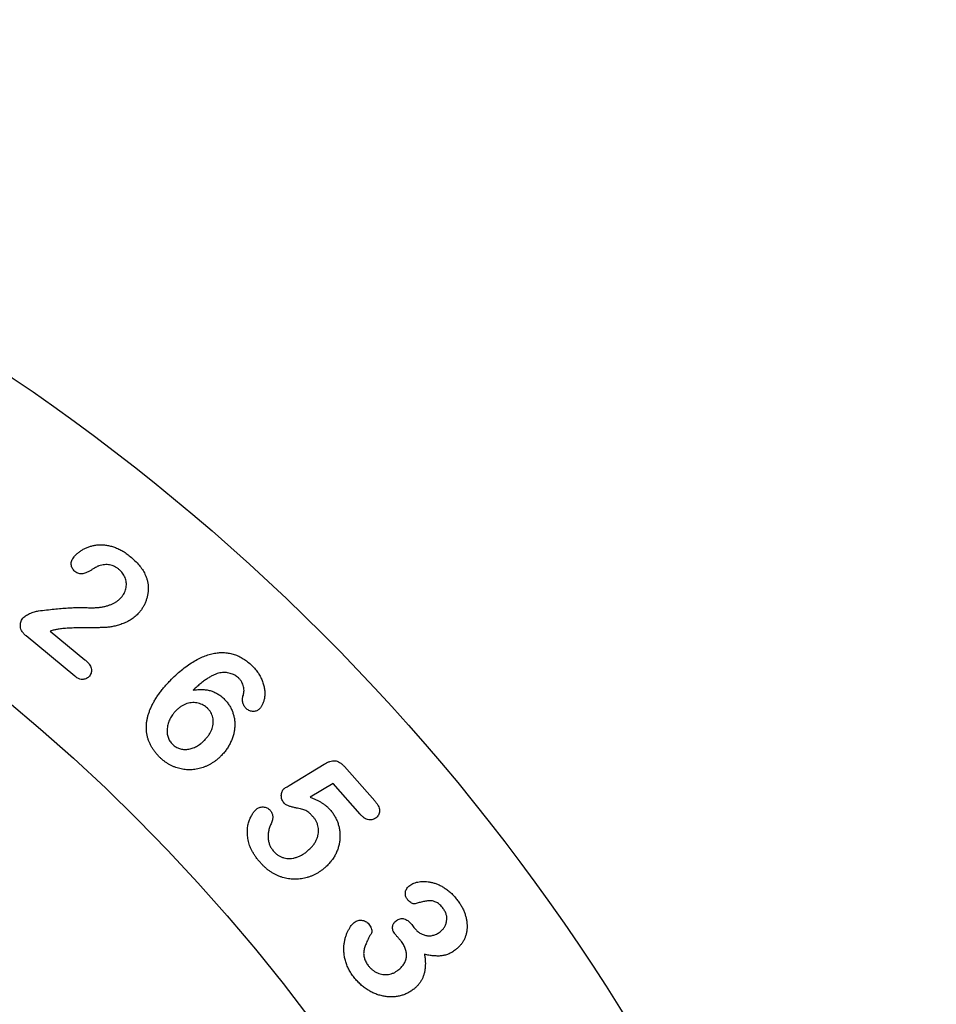
# Model space of a CAD drawing. Units: inches. Extents: x -4 to 4, y -4.58 to 4.
# Drawn here: x 2.25 to 4, y 2.12 to 4 of the extents above; entities that cross this region are included whole.
import ezdxf

# ---------------------------------------------------------------- set-up
doc = ezdxf.new("R2010")
doc.units = ezdxf.units.IN
doc.header["$MEASUREMENT"] = 0

msp = doc.modelspace()

# ---------------------------------------------------------------- linework, layer by layer
at = {"color": 7, "linetype": 'Continuous', "lineweight": 25}
for p, q in [((2.3558, 2.7475), (2.2628, 2.8244)), ((2.3091, 2.8334), (2.3752, 2.7787)), ((2.7649, 2.5389), (2.8317, 2.5794)), ((2.8705, 2.5749), (2.9282, 2.5095)), ((2.8489, 2.5428), (2.8049, 2.5165)), ((2.9007, 2.484), (2.8489, 2.5428)), ((2.9988, 2.2736), (3.0028, 2.2682))]:
    msp.add_line(p, q, dxfattribs=at)
at = {"color": 7, "linetype": 'Continuous'}
msp.add_circle((0, 0), 4, dxfattribs=at)
at = {"color": 7, "linetype": 'Continuous', "lineweight": 25}
for radius in [4, 3.5]:
    msp.add_circle((0, 0), radius, dxfattribs=at)
for points, knots in [([(2.3544, 2.9753), (2.3557, 2.9767), (2.3583, 2.9796), (2.3628, 2.9835), (2.3679, 2.9871), (2.3735, 2.9904), (2.3795, 2.9932), (2.3859, 2.9955), (2.3926, 2.997), (2.3996, 2.9981), (2.4068, 2.9983), (2.4143, 2.9978), (2.422, 2.9963), (2.4298, 2.9942), (2.4379, 2.9911), (2.4459, 2.987), (2.454, 2.9818), (2.4591, 2.9777), (2.4617, 2.9756)], [0, 0, 0, 0, 0.047998, 0.098088, 0.149677, 0.204272, 0.260212, 0.316563, 0.374054, 0.432654, 0.493168, 0.555851, 0.620618, 0.688822, 0.760614, 0.835911, 0.915487, 1, 1, 1, 1]), ([(2.3561, 2.9474), (2.3552, 2.9483), (2.3533, 2.9501), (2.3511, 2.9532), (2.3497, 2.9566), (2.3489, 2.9603), (2.3491, 2.9642), (2.35, 2.968), (2.3518, 2.9718), (2.3535, 2.9741), (2.3544, 2.9753)], [0, 0, 0, 0, 0.125708, 0.244656, 0.361375, 0.480651, 0.602328, 0.725643, 0.856785, 1, 1, 1, 1]), ([(2.4617, 2.9756), (2.4648, 2.973), (2.4707, 2.9679), (2.4784, 2.9596), (2.4849, 2.9513), (2.4882, 2.9453), (2.4898, 2.9424)], [0, 0, 0, 0, 0.276321, 0.53421, 0.77365, 1, 1, 1, 1]), ([(2.4018, 2.9579), (2.4011, 2.9577), (2.3995, 2.957), (2.3967, 2.9555), (2.393, 2.9534), (2.3886, 2.9507), (2.384, 2.948), (2.3793, 2.9458), (2.3751, 2.944), (2.3711, 2.9429), (2.3672, 2.9425), (2.3633, 2.9432), (2.3595, 2.9448), (2.3573, 2.9465), (2.3561, 2.9474)], [0, 0, 0, 0, 0.040842, 0.102803, 0.188725, 0.296063, 0.408904, 0.509874, 0.601629, 0.68295, 0.757778, 0.83248, 0.912374, 1, 1, 1, 1]), ([(2.4402, 2.9513), (2.4388, 2.9524), (2.4361, 2.9545), (2.4317, 2.9569), (2.4271, 2.9587), (2.4223, 2.96), (2.4174, 2.9604), (2.4123, 2.9603), (2.407, 2.9595), (2.4036, 2.9585), (2.4018, 2.9579)], [0, 0, 0, 0, 0.127476, 0.250588, 0.371383, 0.489709, 0.609882, 0.734293, 0.863662, 1, 1, 1, 1]), ([(2.4454, 2.8987), (2.4465, 2.9001), (2.4486, 2.9029), (2.451, 2.9073), (2.4528, 2.9119), (2.4539, 2.9167), (2.4544, 2.9216), (2.4542, 2.9264), (2.4534, 2.9311), (2.4518, 2.9357), (2.4497, 2.9401), (2.4471, 2.9442), (2.4439, 2.948), (2.4415, 2.9502), (2.4402, 2.9513)], [0, 0, 0, 0, 0.088914, 0.174137, 0.257457, 0.340782, 0.423068, 0.504256, 0.584957, 0.666888, 0.749453, 0.831668, 0.915079, 1, 1, 1, 1]), ([(2.4898, 2.9424), (2.4907, 2.9405), (2.4923, 2.9367), (2.4941, 2.9308), (2.4953, 2.9246), (2.4959, 2.9183), (2.496, 2.912), (2.4954, 2.9056), (2.4942, 2.8993), (2.4924, 2.8931), (2.4902, 2.8869), (2.4873, 2.8811), (2.4839, 2.8755), (2.4812, 2.8721), (2.4799, 2.8704)], [0, 0, 0, 0, 0.081389, 0.162598, 0.243677, 0.326266, 0.409078, 0.491605, 0.575188, 0.6605, 0.745567, 0.830175, 0.914514, 1, 1, 1, 1]), ([(2.3757, 2.8784), (2.3784, 2.8783), (2.3837, 2.878), (2.3913, 2.878), (2.3986, 2.8784), (2.4054, 2.8791), (2.4118, 2.8802), (2.4179, 2.8818), (2.4236, 2.8837), (2.4289, 2.886), (2.4338, 2.8886), (2.4381, 2.8917), (2.4421, 2.895), (2.4443, 2.8975), (2.4454, 2.8987)], [0, 0, 0, 0, 0.1077409, 0.2095499, 0.3056629, 0.3963228, 0.4825711, 0.5656152, 0.6449747, 0.7213533, 0.7950505, 0.8653873, 0.933473, 1, 1, 1, 1]), ([(2.2866, 2.8721), (2.2917, 2.8727), (2.3016, 2.8739), (2.3161, 2.8755), (2.3295, 2.8767), (2.3402, 2.8775), (2.3481, 2.878), (2.3534, 2.8783), (2.3582, 2.8785), (2.3626, 2.8787), (2.3666, 2.8787), (2.37, 2.8787), (2.373, 2.8786), (2.3749, 2.8785), (2.3757, 2.8784)], [0, 0, 0, 0, 0.173181, 0.335205, 0.486526, 0.627238, 0.692328, 0.751935, 0.806061, 0.855776, 0.899462, 0.938234, 0.971559, 1, 1, 1, 1]), ([(2.2628, 2.8244), (2.2613, 2.8257), (2.2585, 2.8282), (2.2553, 2.8325), (2.253, 2.837), (2.252, 2.8417), (2.2518, 2.8463), (2.2526, 2.8506), (2.2541, 2.8546), (2.2558, 2.8569), (2.2567, 2.8581)], [0, 0, 0, 0, 0.153399, 0.291946, 0.420898, 0.545302, 0.665284, 0.777913, 0.887835, 1, 1, 1, 1]), ([(2.2567, 2.8581), (2.2574, 2.8588), (2.2589, 2.8605), (2.2619, 2.8626), (2.2655, 2.8648), (2.2697, 2.8669), (2.2742, 2.8689), (2.2785, 2.8704), (2.2826, 2.8716), (2.2853, 2.8719), (2.2866, 2.8721)], [0, 0, 0, 0, 0.091437, 0.200402, 0.326231, 0.471123, 0.620117, 0.757525, 0.883681, 1, 1, 1, 1]), ([(2.4799, 2.8704), (2.4776, 2.8679), (2.4732, 2.8629), (2.4655, 2.8567), (2.4571, 2.8515), (2.4482, 2.8477), (2.4393, 2.8449), (2.4308, 2.8426), (2.4228, 2.8411), (2.4164, 2.8404), (2.4112, 2.8403), (2.4068, 2.8401), (2.4019, 2.84), (2.3963, 2.8399), (2.3903, 2.8398), (2.3836, 2.8398), (2.3764, 2.8397), (2.3688, 2.8397), (2.3613, 2.8396), (2.3541, 2.8395), (2.3474, 2.8393), (2.3413, 2.8389), (2.3358, 2.8385), (2.3308, 2.838), (2.3264, 2.8375), (2.3236, 2.837), (2.3223, 2.8367)], [0, 0, 0, 0, 0.06108, 0.120149, 0.178418, 0.237334, 0.294444, 0.347293, 0.395671, 0.440522, 0.463443, 0.489885, 0.51985, 0.553036, 0.589453, 0.629389, 0.672849, 0.719539, 0.766229, 0.809403, 0.849366, 0.886128, 0.919393, 0.949488, 0.976441, 1, 1, 1, 1]), ([(2.3223, 2.8367), (2.3202, 2.8363), (2.3158, 2.8355), (2.3114, 2.8341), (2.3091, 2.8334)], [0, 0, 0, 0, 0.471378, 1, 1, 1, 1]), ([(2.5377, 2.7388), (2.5412, 2.7424), (2.5482, 2.7494), (2.5591, 2.7589), (2.57, 2.7673), (2.5808, 2.7745), (2.5915, 2.7806), (2.602, 2.7854), (2.6123, 2.789), (2.6224, 2.7914), (2.6322, 2.7926), (2.6418, 2.7926), (2.6511, 2.7914), (2.6602, 2.789), (2.6691, 2.7856), (2.6776, 2.7809), (2.6859, 2.7751), (2.6909, 2.7705), (2.6935, 2.7681)], [0, 0, 0, 0, 0.084903, 0.165559, 0.242025, 0.314832, 0.383744, 0.447971, 0.508639, 0.566092, 0.621027, 0.674238, 0.726496, 0.77865, 0.831451, 0.885417, 0.941215, 1, 1, 1, 1]), ([(2.3752, 2.7787), (2.3767, 2.7774), (2.3796, 2.7749), (2.3832, 2.7708), (2.3857, 2.7667), (2.3872, 2.7626), (2.3879, 2.7585), (2.3875, 2.7547), (2.3862, 2.751), (2.3846, 2.7489), (2.3838, 2.7478)], [0, 0, 0, 0, 0.1676271, 0.3163513, 0.4486672, 0.568592, 0.6794261, 0.7828642, 0.8877533, 1, 1, 1, 1]), ([(2.6935, 2.7681), (2.6958, 2.7657), (2.7004, 2.761), (2.7062, 2.7533), (2.7109, 2.7454), (2.7144, 2.7372), (2.7168, 2.7291), (2.7183, 2.7213), (2.7187, 2.7138), (2.7181, 2.7067), (2.7166, 2.7001), (2.7145, 2.6943), (2.7118, 2.6892), (2.7094, 2.6864), (2.7082, 2.685)], [0, 0, 0, 0, 0.108814, 0.211836, 0.31075, 0.406535, 0.498351, 0.583477, 0.664172, 0.741374, 0.813698, 0.879847, 0.941596, 1, 1, 1, 1]), ([(2.3838, 2.7478), (2.383, 2.7469), (2.3814, 2.7451), (2.3784, 2.7432), (2.3751, 2.7418), (2.3715, 2.7411), (2.3676, 2.7413), (2.3637, 2.7424), (2.3596, 2.7445), (2.3571, 2.7464), (2.3558, 2.7475)], [0, 0, 0, 0, 0.115801, 0.227211, 0.337382, 0.45222, 0.571274, 0.697971, 0.839613, 1, 1, 1, 1]), ([(2.6329, 2.7536), (2.6311, 2.7532), (2.6275, 2.7524), (2.6219, 2.7502), (2.616, 2.7473), (2.6098, 2.7435), (2.6032, 2.739), (2.5963, 2.7337), (2.589, 2.7276), (2.5841, 2.7232), (2.5816, 2.7209)], [0, 0, 0, 0, 0.087553, 0.183478, 0.290282, 0.407706, 0.537319, 0.678863, 0.833168, 1, 1, 1, 1]), ([(2.668, 2.7443), (2.6669, 2.7453), (2.6647, 2.7472), (2.661, 2.7496), (2.6568, 2.7515), (2.6523, 2.7529), (2.6475, 2.754), (2.6427, 2.7544), (2.6378, 2.7544), (2.6345, 2.7539), (2.6329, 2.7536)], [0, 0, 0, 0, 0.115184, 0.231872, 0.353274, 0.480127, 0.610233, 0.737986, 0.867806, 1, 1, 1, 1]), ([(2.6768, 2.7091), (2.6773, 2.7106), (2.6782, 2.7135), (2.6789, 2.7181), (2.6788, 2.7227), (2.6781, 2.7274), (2.6766, 2.732), (2.6745, 2.7365), (2.6716, 2.7406), (2.6692, 2.7431), (2.668, 2.7443)], [0, 0, 0, 0, 0.120309, 0.23951, 0.358678, 0.481831, 0.608101, 0.73338, 0.864524, 1, 1, 1, 1]), ([(2.5181, 2.5926), (2.5166, 2.5942), (2.5135, 2.5974), (2.5093, 2.6023), (2.5055, 2.6074), (2.5022, 2.6127), (2.4994, 2.6181), (2.4971, 2.6236), (2.4951, 2.6292), (2.4937, 2.635), (2.4928, 2.641), (2.4924, 2.647), (2.4924, 2.6531), (2.4929, 2.6593), (2.494, 2.6656), (2.4955, 2.672), (2.4975, 2.6785), (2.5, 2.685), (2.503, 2.6916), (2.5064, 2.6983), (2.5104, 2.705), (2.5149, 2.7117), (2.5199, 2.7185), (2.5253, 2.7253), (2.5313, 2.7321), (2.5355, 2.7365), (2.5377, 2.7388)], [0, 0, 0, 0, 0.040173, 0.079012, 0.117136, 0.154099, 0.190373, 0.226319, 0.261873, 0.297735, 0.333596, 0.369705, 0.406304, 0.443627, 0.481605, 0.52102, 0.561489, 0.603468, 0.646843, 0.692021, 0.738368, 0.786929, 0.836999, 0.889492, 0.943449, 1, 1, 1, 1]), ([(2.5816, 2.7209), (2.5846, 2.7213), (2.5903, 2.722), (2.5988, 2.7222), (2.6067, 2.7216), (2.6142, 2.72), (2.6213, 2.7175), (2.6281, 2.7142), (2.6344, 2.7099), (2.6383, 2.7064), (2.6402, 2.7046)], [0, 0, 0, 0, 0.1413336, 0.2740572, 0.3994963, 0.5193256, 0.636919, 0.7542185, 0.8753223, 1, 1, 1, 1]), ([(2.6836, 2.6854), (2.6828, 2.6862), (2.6812, 2.6878), (2.6793, 2.6905), (2.6778, 2.6935), (2.6766, 2.6965), (2.6759, 2.6997), (2.6757, 2.7029), (2.676, 2.7061), (2.6765, 2.7081), (2.6768, 2.7091)], [0, 0, 0, 0, 0.130498, 0.257364, 0.384439, 0.511291, 0.6364, 0.759067, 0.878145, 1, 1, 1, 1]), ([(2.609, 2.6863), (2.6078, 2.6874), (2.6053, 2.6897), (2.601, 2.6923), (2.5964, 2.6945), (2.5913, 2.6961), (2.5861, 2.697), (2.5808, 2.6972), (2.5753, 2.6966), (2.5698, 2.6953), (2.5644, 2.6932), (2.5591, 2.6903), (2.554, 2.6866), (2.5509, 2.6836), (2.5493, 2.6821)], [0, 0, 0, 0, 0.07482, 0.150189, 0.226189, 0.305168, 0.384746, 0.464616, 0.545642, 0.630717, 0.717622, 0.807737, 0.901036, 1, 1, 1, 1]), ([(2.6402, 2.7046), (2.642, 2.7028), (2.6455, 2.6992), (2.65, 2.6932), (2.6537, 2.687), (2.6567, 2.6804), (2.6589, 2.6736), (2.6605, 2.6666), (2.6612, 2.6594), (2.6613, 2.652), (2.6606, 2.6446), (2.6592, 2.6372), (2.657, 2.6299), (2.654, 2.6226), (2.6504, 2.6155), (2.6462, 2.6087), (2.6414, 2.6023), (2.6378, 2.5983), (2.6359, 2.5963)], [0, 0, 0, 0, 0.062913, 0.124346, 0.184162, 0.244034, 0.303208, 0.362345, 0.422106, 0.482731, 0.544422, 0.606168, 0.669848, 0.734766, 0.800559, 0.866619, 0.932739, 1, 1, 1, 1]), ([(2.5493, 2.6821), (2.5481, 2.6808), (2.5457, 2.6782), (2.5426, 2.6741), (2.5397, 2.67), (2.5374, 2.6657), (2.5354, 2.6614), (2.5339, 2.657), (2.5328, 2.6525), (2.5321, 2.6479), (2.5319, 2.6434), (2.532, 2.6391), (2.5326, 2.6349), (2.5338, 2.631), (2.5352, 2.6272), (2.5373, 2.6237), (2.5397, 2.6204), (2.5417, 2.6184), (2.5427, 2.6173)], [0, 0, 0, 0, 0.073871, 0.145385, 0.214293, 0.280606, 0.346305, 0.410397, 0.474248, 0.538237, 0.600273, 0.660231, 0.717463, 0.773509, 0.828774, 0.884561, 0.941391, 1, 1, 1, 1]), ([(2.6038, 2.6257), (2.6054, 2.6275), (2.6085, 2.6309), (2.6125, 2.6363), (2.6156, 2.6418), (2.6179, 2.6473), (2.6194, 2.6529), (2.6201, 2.6583), (2.6201, 2.6636), (2.6192, 2.6688), (2.6176, 2.6737), (2.6155, 2.6784), (2.6126, 2.6826), (2.6102, 2.6851), (2.609, 2.6863)], [0, 0, 0, 0, 0.104486, 0.202465, 0.294485, 0.382123, 0.466032, 0.545437, 0.622779, 0.699065, 0.774934, 0.849256, 0.923939, 1, 1, 1, 1]), ([(2.7082, 2.685), (2.7074, 2.6843), (2.7059, 2.6829), (2.7031, 2.6814), (2.6999, 2.6805), (2.6965, 2.6801), (2.693, 2.6803), (2.6896, 2.6812), (2.6863, 2.6829), (2.6845, 2.6846), (2.6836, 2.6854)], [0, 0, 0, 0, 0.114331, 0.228871, 0.348338, 0.476194, 0.605347, 0.731692, 0.861376, 1, 1, 1, 1]), ([(2.5427, 2.6173), (2.5436, 2.6164), (2.5456, 2.6147), (2.5488, 2.6124), (2.5522, 2.6106), (2.5558, 2.6092), (2.5595, 2.6082), (2.5634, 2.6077), (2.5674, 2.6076), (2.5716, 2.6079), (2.5758, 2.6086), (2.58, 2.6098), (2.5842, 2.6114), (2.5882, 2.6134), (2.5922, 2.6159), (2.5962, 2.6187), (2.6001, 2.622), (2.6025, 2.6245), (2.6038, 2.6257)], [0, 0, 0, 0, 0.0581748, 0.1150969, 0.1704946, 0.2258154, 0.2807366, 0.3371729, 0.3952099, 0.4562077, 0.5186734, 0.5818484, 0.6457052, 0.7112068, 0.7791618, 0.8496516, 0.9229445, 1, 1, 1, 1]), ([(2.6359, 2.5963), (2.6345, 2.595), (2.6318, 2.5922), (2.6274, 2.5884), (2.6229, 2.5849), (2.6182, 2.5818), (2.6134, 2.579), (2.6085, 2.5765), (2.6034, 2.5743), (2.5966, 2.5719), (2.5878, 2.5697), (2.5772, 2.5686), (2.5666, 2.5689), (2.5578, 2.5705), (2.5509, 2.5724), (2.5458, 2.5742), (2.5409, 2.5764), (2.5361, 2.579), (2.5314, 2.5819), (2.5268, 2.5851), (2.5223, 2.5886), (2.5196, 2.5913), (2.5181, 2.5926)], [0, 0, 0, 0, 0.044498, 0.088582, 0.131598, 0.173997, 0.216149, 0.25803, 0.299489, 0.341518, 0.423483, 0.503888, 0.583513, 0.664693, 0.70547, 0.74633, 0.787258, 0.828323, 0.870032, 0.912546, 0.955729, 1, 1, 1, 1]), ([(2.8317, 2.5794), (2.8336, 2.5805), (2.8372, 2.5826), (2.8426, 2.5849), (2.8476, 2.5861), (2.8524, 2.5864), (2.857, 2.5854), (2.8616, 2.5831), (2.8662, 2.5795), (2.869, 2.5765), (2.8705, 2.5749)], [0, 0, 0, 0, 0.149801, 0.280927, 0.397444, 0.502063, 0.605433, 0.718831, 0.84982, 1, 1, 1, 1]), ([(2.7555, 2.5331), (2.7558, 2.5333), (2.7567, 2.5339), (2.7585, 2.535), (2.7614, 2.5368), (2.7636, 2.5381), (2.7649, 2.5389)], [0, 0, 0, 0, 0.092102, 0.284932, 0.59085, 1, 1, 1, 1]), ([(2.7552, 2.5053), (2.7544, 2.5064), (2.7527, 2.5084), (2.7511, 2.512), (2.7501, 2.5158), (2.7499, 2.5198), (2.7502, 2.5238), (2.7513, 2.5274), (2.753, 2.5306), (2.7547, 2.5322), (2.7555, 2.5331)], [0, 0, 0, 0, 0.12918, 0.254351, 0.383086, 0.516126, 0.647844, 0.768206, 0.883425, 1, 1, 1, 1]), ([(2.8109, 2.4788), (2.8094, 2.4805), (2.8067, 2.4835), (2.8025, 2.4872), (2.7987, 2.4901), (2.7949, 2.4919), (2.7908, 2.493), (2.7861, 2.4943), (2.7805, 2.4956), (2.7742, 2.4969), (2.768, 2.4983), (2.7627, 2.5003), (2.7583, 2.5024), (2.7562, 2.5044), (2.7552, 2.5053)], [0, 0, 0, 0, 0.103916, 0.193156, 0.267388, 0.328944, 0.391296, 0.468185, 0.56026, 0.666091, 0.771278, 0.861039, 0.936438, 1, 1, 1, 1]), ([(2.8049, 2.5165), (2.807, 2.5157), (2.811, 2.5142), (2.8167, 2.5117), (2.8221, 2.509), (2.827, 2.5061), (2.8316, 2.503), (2.8359, 2.4998), (2.8397, 2.4963), (2.842, 2.4938), (2.8431, 2.4926)], [0, 0, 0, 0, 0.143548, 0.280809, 0.412655, 0.538598, 0.659911, 0.776982, 0.890058, 1, 1, 1, 1]), ([(2.9282, 2.5095), (2.9295, 2.508), (2.932, 2.5051), (2.9348, 2.5005), (2.9368, 2.4961), (2.9376, 2.4919), (2.9376, 2.4879), (2.9364, 2.4841), (2.9342, 2.4805), (2.9322, 2.4785), (2.9311, 2.4775)], [0, 0, 0, 0, 0.1671, 0.312622, 0.440502, 0.554839, 0.661601, 0.767535, 0.878274, 1, 1, 1, 1]), ([(2.71, 2.3917), (2.7084, 2.3935), (2.7054, 2.397), (2.7013, 2.4026), (2.6976, 2.408), (2.6944, 2.4134), (2.6917, 2.4188), (2.6895, 2.4242), (2.6879, 2.4296), (2.6863, 2.4365), (2.6852, 2.4449), (2.6851, 2.4544), (2.6861, 2.4632), (2.6884, 2.4712), (2.6914, 2.4783), (2.6947, 2.4844), (2.6983, 2.4896), (2.7011, 2.4924), (2.7025, 2.4937)], [0, 0, 0, 0, 0.0637005, 0.1241095, 0.1822716, 0.2377751, 0.2906502, 0.3419326, 0.3912004, 0.4394544, 0.5303859, 0.6141001, 0.6914903, 0.7649862, 0.8334293, 0.8948303, 0.9502583, 1, 1, 1, 1]), ([(2.7025, 2.4937), (2.7033, 2.4944), (2.705, 2.4958), (2.7082, 2.4971), (2.7116, 2.4978), (2.7153, 2.4981), (2.7191, 2.4977), (2.7227, 2.4966), (2.7259, 2.4945), (2.7277, 2.4927), (2.7286, 2.4918)], [0, 0, 0, 0, 0.112353, 0.226414, 0.347529, 0.477678, 0.610114, 0.737603, 0.866335, 1, 1, 1, 1]), ([(2.7286, 2.4918), (2.7293, 2.4909), (2.7307, 2.4892), (2.7322, 2.4864), (2.7332, 2.4833), (2.7337, 2.4801), (2.7337, 2.4767), (2.733, 2.4732), (2.732, 2.4695), (2.7309, 2.4671), (2.7303, 2.4658)], [0, 0, 0, 0, 0.120535, 0.236088, 0.350554, 0.466108, 0.585601, 0.713855, 0.851188, 1, 1, 1, 1]), ([(2.8431, 2.4926), (2.8448, 2.4906), (2.8481, 2.4867), (2.8522, 2.4802), (2.8557, 2.4735), (2.8583, 2.4665), (2.8603, 2.4593), (2.8615, 2.452), (2.862, 2.4446), (2.8619, 2.4372), (2.861, 2.4298), (2.8594, 2.4225), (2.857, 2.4152), (2.8539, 2.4081), (2.85, 2.4012), (2.8455, 2.3947), (2.8402, 2.3886), (2.8363, 2.3849), (2.8343, 2.383)], [0, 0, 0, 0, 0.0638838, 0.1256521, 0.1874049, 0.2484066, 0.3092042, 0.3694982, 0.4295207, 0.4901925, 0.5512763, 0.61218, 0.6742723, 0.7378901, 0.8023904, 0.8666011, 0.932829, 1, 1, 1, 1]), ([(2.9311, 2.4775), (2.93, 2.4767), (2.928, 2.4751), (2.9245, 2.4736), (2.9207, 2.473), (2.9167, 2.4733), (2.9126, 2.4745), (2.9086, 2.4767), (2.9045, 2.48), (2.902, 2.4826), (2.9007, 2.484)], [0, 0, 0, 0, 0.113117, 0.219439, 0.326856, 0.43876, 0.558041, 0.687959, 0.835138, 1, 1, 1, 1]), ([(2.7303, 2.4658), (2.7293, 2.4634), (2.7273, 2.4587), (2.7255, 2.4515), (2.7246, 2.4444), (2.7247, 2.4374), (2.7259, 2.4307), (2.728, 2.4244), (2.7312, 2.4185), (2.734, 2.415), (2.7354, 2.4132)], [0, 0, 0, 0, 0.139388, 0.270691, 0.398069, 0.521888, 0.64314, 0.760855, 0.878648, 1, 1, 1, 1]), ([(2.8014, 2.4152), (2.8033, 2.4169), (2.8069, 2.4202), (2.8115, 2.4257), (2.8152, 2.4313), (2.818, 2.4371), (2.82, 2.4428), (2.8211, 2.4485), (2.8214, 2.4541), (2.8207, 2.4595), (2.8193, 2.4647), (2.8172, 2.4698), (2.8144, 2.4745), (2.8121, 2.4774), (2.8109, 2.4788)], [0, 0, 0, 0, 0.104901, 0.203485, 0.295488, 0.383234, 0.467239, 0.54618, 0.622441, 0.697791, 0.772535, 0.846907, 0.922181, 1, 1, 1, 1]), ([(2.7354, 2.4132), (2.7369, 2.4117), (2.7396, 2.4088), (2.7444, 2.4052), (2.7496, 2.4026), (2.755, 2.4007), (2.7607, 2.3997), (2.7666, 2.3996), (2.7725, 2.4001), (2.7785, 2.4016), (2.7845, 2.4039), (2.7903, 2.4069), (2.796, 2.4107), (2.7996, 2.4137), (2.8014, 2.4152)], [0, 0, 0, 0, 0.0834859, 0.1631642, 0.2404563, 0.3178412, 0.3962454, 0.4741011, 0.5543019, 0.637168, 0.7231668, 0.8119558, 0.9037893, 1, 1, 1, 1]), ([(2.8343, 2.383), (2.8327, 2.3817), (2.8297, 2.3791), (2.825, 2.3756), (2.8201, 2.3725), (2.8152, 2.3696), (2.81, 2.3672), (2.8048, 2.3651), (2.7995, 2.3633), (2.7922, 2.3614), (2.783, 2.36), (2.7718, 2.3598), (2.7606, 2.3612), (2.7514, 2.3637), (2.7441, 2.3664), (2.7388, 2.3689), (2.7336, 2.3717), (2.7286, 2.3749), (2.7237, 2.3786), (2.7189, 2.3825), (2.7144, 2.3869), (2.7115, 2.3901), (2.71, 2.3917)], [0, 0, 0, 0, 0.0427392, 0.0850074, 0.1262553, 0.1673114, 0.2080035, 0.2483527, 0.288629, 0.3291099, 0.4094754, 0.4885647, 0.5689842, 0.6511388, 0.6929922, 0.7350994, 0.7773778, 0.8201813, 0.8637096, 0.907927, 0.9534622, 1, 1, 1, 1]), ([(2.9899, 2.3224), (2.9893, 2.3233), (2.9881, 2.3251), (2.9871, 2.3283), (2.9866, 2.3317), (2.9868, 2.3353), (2.9877, 2.339), (2.9895, 2.3425), (2.9919, 2.3457), (2.9941, 2.3475), (2.9952, 2.3484)], [0, 0, 0, 0, 0.110024, 0.220645, 0.335997, 0.460503, 0.589975, 0.719713, 0.854346, 1, 1, 1, 1]), ([(2.9952, 2.3484), (2.9964, 2.3492), (2.9989, 2.3509), (3.0031, 2.3528), (3.0078, 2.3543), (3.013, 2.3553), (3.0185, 2.3558), (3.0243, 2.3558), (3.0304, 2.3552), (3.0367, 2.3542), (3.0431, 2.3524), (3.0497, 2.35), (3.0562, 2.3466), (3.0627, 2.3427), (3.0691, 2.338), (3.0753, 2.3326), (3.0811, 2.3263), (3.0847, 2.3218), (3.0865, 2.3195)], [0, 0, 0, 0, 0.042025, 0.086105, 0.132405, 0.182625, 0.23539, 0.290694, 0.348592, 0.409409, 0.472996, 0.539031, 0.608242, 0.681011, 0.75649, 0.83453, 0.915732, 1, 1, 1, 1]), ([(3.0035, 2.3129), (3.0024, 2.313), (3, 2.3133), (2.9966, 2.3154), (2.9931, 2.3185), (2.991, 2.321), (2.9899, 2.3224)], [0, 0, 0, 0, 0.185843, 0.417669, 0.693624, 1, 1, 1, 1]), ([(3.0588, 2.3043), (3.0578, 2.3056), (3.0559, 2.308), (3.0528, 2.3111), (3.0498, 2.3138), (3.0466, 2.3157), (3.0433, 2.3172), (3.0402, 2.3183), (3.037, 2.3189), (3.0338, 2.3191), (3.0304, 2.3189), (3.0269, 2.3185), (3.0231, 2.3179), (3.0178, 2.3166), (3.0112, 2.315), (3.006, 2.3136), (3.0035, 2.3129)], [0, 0, 0, 0, 0.0783375, 0.1500648, 0.2158204, 0.2767783, 0.3339563, 0.3887646, 0.440772, 0.4927856, 0.5463519, 0.604212, 0.6673697, 0.7353763, 0.8719442, 1, 1, 1, 1]), ([(3.0865, 2.3195), (3.0881, 2.3174), (3.0911, 2.3132), (3.0949, 2.3067), (3.0982, 2.3001), (3.1007, 2.2935), (3.1026, 2.2868), (3.104, 2.2802), (3.1045, 2.2736), (3.1045, 2.2671), (3.1039, 2.2608), (3.1026, 2.2547), (3.1007, 2.2488), (3.0981, 2.2433), (3.0949, 2.2382), (3.0912, 2.2333), (3.0869, 2.229), (3.0837, 2.2264), (3.0821, 2.2251)], [0, 0, 0, 0, 0.073985, 0.145246, 0.214283, 0.281578, 0.346968, 0.410598, 0.473238, 0.534708, 0.595092, 0.653745, 0.711623, 0.769309, 0.826384, 0.88342, 0.940942, 1, 1, 1, 1]), ([(3.0529, 2.2598), (3.0546, 2.2611), (3.0577, 2.2637), (3.0614, 2.2686), (3.064, 2.2741), (3.0656, 2.28), (3.0661, 2.2862), (3.0651, 2.2925), (3.0627, 2.2987), (3.0601, 2.3024), (3.0588, 2.3043)], [0, 0, 0, 0, 0.123803, 0.243653, 0.361364, 0.484107, 0.607757, 0.731659, 0.859889, 1, 1, 1, 1]), ([(2.8875, 2.1745), (2.8857, 2.1771), (2.882, 2.1822), (2.8776, 2.1903), (2.8741, 2.1985), (2.8716, 2.2067), (2.8701, 2.2148), (2.8693, 2.2227), (2.8692, 2.2302), (2.8699, 2.2375), (2.8713, 2.2444), (2.8729, 2.2509), (2.8752, 2.2569), (2.8777, 2.2624), (2.8805, 2.2673), (2.8833, 2.2715), (2.8862, 2.275), (2.8883, 2.2767), (2.8892, 2.2776)], [0, 0, 0, 0, 0.08564, 0.16709, 0.245896, 0.322016, 0.395858, 0.465688, 0.533001, 0.59756, 0.659905, 0.719629, 0.776507, 0.831102, 0.882058, 0.926746, 0.966171, 1, 1, 1, 1]), ([(2.8892, 2.2776), (2.8905, 2.2784), (2.8928, 2.28), (2.8967, 2.2814), (2.9008, 2.2821), (2.9048, 2.2817), (2.9088, 2.2806), (2.9124, 2.2787), (2.9158, 2.2761), (2.9176, 2.2738), (2.9185, 2.2727)], [0, 0, 0, 0, 0.133093, 0.255157, 0.375267, 0.497445, 0.620954, 0.741671, 0.866979, 1, 1, 1, 1]), ([(2.9669, 2.2554), (2.9661, 2.2566), (2.9645, 2.2588), (2.9629, 2.2624), (2.9622, 2.266), (2.9621, 2.2695), (2.963, 2.2728), (2.9645, 2.2759), (2.9669, 2.2789), (2.9689, 2.2805), (2.9699, 2.2813)], [0, 0, 0, 0, 0.143428, 0.275101, 0.394981, 0.51062, 0.624811, 0.740803, 0.865416, 1, 1, 1, 1]), ([(2.9699, 2.2813), (2.971, 2.2821), (2.9731, 2.2835), (2.9767, 2.2848), (2.9804, 2.2852), (2.9842, 2.2847), (2.9881, 2.2834), (2.9918, 2.281), (2.9955, 2.2777), (2.9977, 2.275), (2.9988, 2.2736)], [0, 0, 0, 0, 0.116785, 0.227458, 0.335068, 0.447149, 0.565118, 0.693555, 0.836911, 1, 1, 1, 1]), ([(2.9219, 2.2572), (2.9201, 2.2541), (2.9166, 2.2482), (2.9125, 2.2394), (2.9094, 2.2313), (2.9077, 2.2249), (2.9071, 2.2201), (2.9071, 2.2165), (2.9076, 2.213), (2.9084, 2.2094), (2.9096, 2.2059), (2.9113, 2.2024), (2.9134, 2.1988), (2.915, 2.1965), (2.9158, 2.1954)], [0, 0, 0, 0, 0.1625946, 0.3070651, 0.4355743, 0.5489211, 0.6017373, 0.6542305, 0.7071323, 0.7610689, 0.8166364, 0.8746882, 0.9360906, 1, 1, 1, 1]), ([(2.9185, 2.2727), (2.9194, 2.2714), (2.9211, 2.2689), (2.9222, 2.2652), (2.9226, 2.2624), (2.9228, 2.2604), (2.9226, 2.2587), (2.9221, 2.2577), (2.9219, 2.2572)], [0, 0, 0, 0, 0.276166, 0.553251, 0.685135, 0.803688, 0.905415, 1, 1, 1, 1]), ([(2.9793, 2.241), (2.9789, 2.2415), (2.9781, 2.2426), (2.9766, 2.2444), (2.9748, 2.2464), (2.9727, 2.2487), (2.9708, 2.2509), (2.9691, 2.2528), (2.9678, 2.2543), (2.9671, 2.2551), (2.9669, 2.2554)], [0, 0, 0, 0, 0.09673, 0.220245, 0.363471, 0.531986, 0.696887, 0.829281, 0.930864, 1, 1, 1, 1]), ([(3.0028, 2.2682), (3.0044, 2.2664), (3.0074, 2.2627), (3.0129, 2.2582), (3.019, 2.2549), (3.0245, 2.253), (3.0291, 2.2523), (3.0325, 2.2521), (3.036, 2.2522), (3.0394, 2.253), (3.0428, 2.254), (3.0463, 2.2555), (3.0497, 2.2574), (3.0518, 2.259), (3.0529, 2.2598)], [0, 0, 0, 0, 0.127633, 0.249648, 0.36924, 0.490743, 0.551384, 0.612102, 0.671968, 0.73292, 0.795571, 0.859813, 0.928232, 1, 1, 1, 1]), ([(2.9725, 2.1863), (2.9737, 2.1871), (2.9759, 2.1889), (2.9789, 2.1918), (2.9815, 2.1948), (2.9837, 2.1979), (2.9856, 2.2011), (2.987, 2.2045), (2.9881, 2.2079), (2.9888, 2.2115), (2.989, 2.2152), (2.9888, 2.2188), (2.9883, 2.2225), (2.9873, 2.2262), (2.986, 2.2299), (2.9841, 2.2336), (2.9819, 2.2374), (2.9802, 2.2398), (2.9793, 2.241)], [0, 0, 0, 0, 0.06935, 0.136142, 0.199205, 0.259624, 0.319058, 0.376749, 0.434757, 0.492622, 0.551282, 0.609859, 0.669015, 0.729591, 0.792798, 0.858764, 0.927692, 1, 1, 1, 1]), ([(3.0233, 2.2169), (3.0236, 2.2144), (3.0244, 2.2097), (3.0249, 2.2027), (3.0249, 2.196), (3.0244, 2.1896), (3.0235, 2.1834), (3.0219, 2.1776), (3.0199, 2.172), (3.0172, 2.1668), (3.0141, 2.1619), (3.0104, 2.1574), (3.0063, 2.1531), (3.0031, 2.1506), (3.0015, 2.1494)], [0, 0, 0, 0, 0.097994, 0.191396, 0.280615, 0.366825, 0.449266, 0.529516, 0.608025, 0.686078, 0.763398, 0.840288, 0.919034, 1, 1, 1, 1]), ([(3.0821, 2.2251), (3.0799, 2.2235), (3.0756, 2.2205), (3.0687, 2.2171), (3.0618, 2.2148), (3.0546, 2.2136), (3.0473, 2.2135), (3.0396, 2.2138), (3.0316, 2.215), (3.0261, 2.2162), (3.0233, 2.2169)], [0, 0, 0, 0, 0.131206, 0.253971, 0.372053, 0.486761, 0.603909, 0.727481, 0.859273, 1, 1, 1, 1]), ([(2.9158, 2.1954), (2.9169, 2.1941), (2.919, 2.1915), (2.9227, 2.188), (2.9268, 2.1849), (2.9313, 2.1823), (2.9361, 2.1803), (2.9411, 2.1789), (2.9464, 2.1782), (2.9518, 2.1782), (2.9572, 2.1789), (2.9626, 2.1805), (2.9677, 2.1829), (2.9709, 2.1851), (2.9725, 2.1863)], [0, 0, 0, 0, 0.079045, 0.157854, 0.23691, 0.31793, 0.399993, 0.480707, 0.563053, 0.64776, 0.733232, 0.819187, 0.907932, 1, 1, 1, 1]), ([(3.0015, 2.1494), (2.9995, 2.148), (2.9955, 2.1452), (2.989, 2.1418), (2.9822, 2.139), (2.9749, 2.137), (2.9674, 2.1358), (2.9598, 2.1354), (2.952, 2.1358), (2.9441, 2.137), (2.9363, 2.139), (2.9285, 2.1418), (2.921, 2.1454), (2.9136, 2.1496), (2.9065, 2.1546), (2.8998, 2.1605), (2.8933, 2.1671), (2.8895, 2.172), (2.8875, 2.1745)], [0, 0, 0, 0, 0.056643, 0.112664, 0.169375, 0.227136, 0.285444, 0.344215, 0.403717, 0.465368, 0.527855, 0.591029, 0.655309, 0.720854, 0.787749, 0.856531, 0.92675, 1, 1, 1, 1])]:
    msp.add_open_spline(points, degree=3, knots=knots, dxfattribs=at)

doc.saveas('drawing.dxf')
